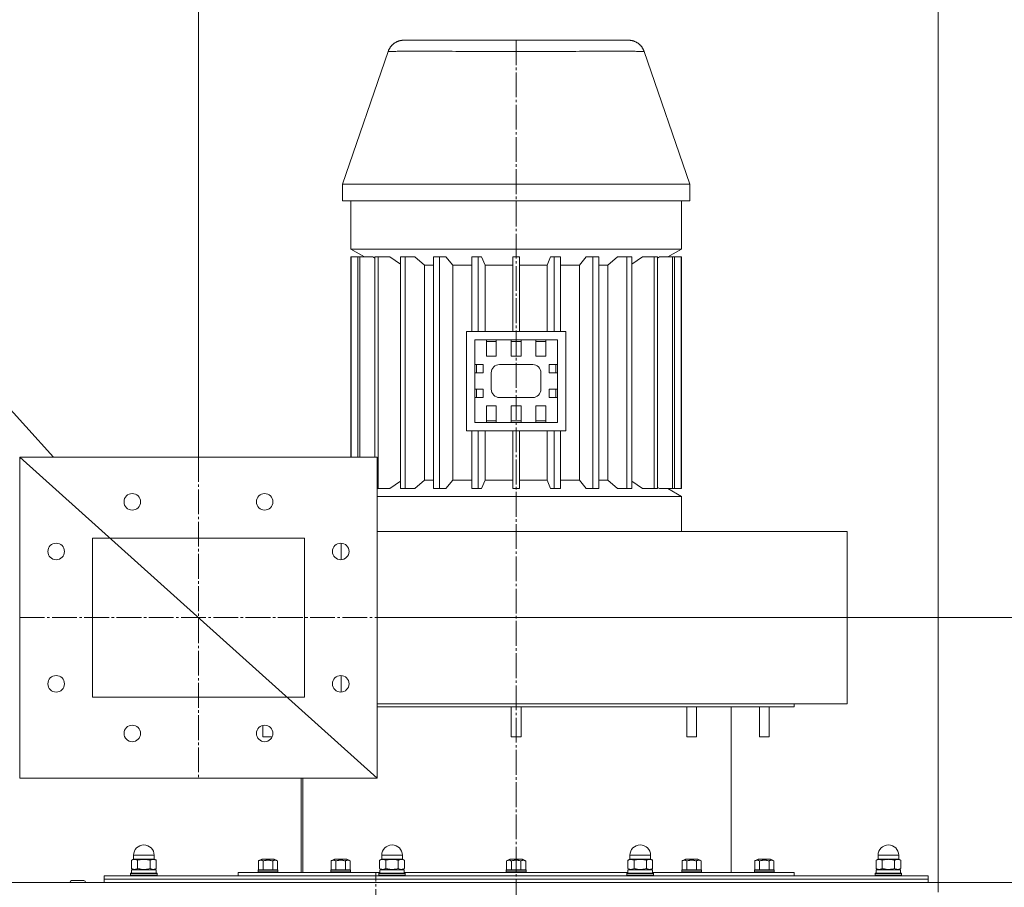
# Model space of a CAD drawing. Units: millimetres. Extents: x 0 to 8684, y -3 to 5940.
# Drawn here: x 4298 to 4893, y 4899 to 5423 of the extents above; entities that cross this region are included whole.
import ezdxf

# ---------------------------------------------------------------- set-up
doc = ezdxf.new("R2010")
doc.units = ezdxf.units.MM
for name, pattern in [('K5LT_AUXILIARY', [0]), ('K5LT_AXLED', [19.5, 15, -1.5, 1.5, -1.5]), ('K5LT_THIN', [0])]:
    doc.linetypes.add(name, pattern=pattern)
for name, color, linetype, true_color in [('C', 4, 'Continuous', 0x00ffff), ('DIM', 6, 'Continuous', 0xff00ff), ('OSI', 2, 'Continuous', 0xffff00), ('R', 1, 'Continuous', 0xff0000), ('WELDING', 7, 'Continuous', 0xffffff)]:
    doc.layers.add(name, color=color, linetype=linetype, true_color=true_color)

msp = doc.modelspace()

# ---------------------------------------------------------------- linework, layer by layer
at = {"layer": 'C', "color": 7, "linetype": 'K5LT_THIN', "lineweight": 18}
for p, q in [((4318.1, 5158.96), (4132.74, 5364.09)), ((4513.74, 5158.96), (4297.74, 5158.96)), ((4297.74, 5158.96), (4297.74, 4964.96)), ((4513.74, 4964.96), (4513.74, 5158.96)), ((4297.74, 4964.96), (4513.74, 4964.96))]:
    msp.add_line(p, q, dxfattribs=at)
at = {"layer": 'DIM', "color": 7, "linetype": 'K5LT_THIN', "lineweight": 18}
for p, q in [((4405.74, 5158.96), (4405.74, 5521.79)), ((4852.74, 4901.96), (4852.74, 5521.79)), ((4513.74, 5061.96), (5168.9, 5061.96)), ((4852.74, 4901.96), (5168.9, 4901.96))]:
    msp.add_line(p, q, dxfattribs=at)
at = {"layer": 'OSI', "color": 30, "linetype": 'K5LT_AXLED', "lineweight": 18, "true_color": 0xff8000}
for p, q in [((4597.7, 5410.96), (4597.7, 4871.96)), ((4405.74, 5158.96), (4405.74, 4964.96)), ((4297.74, 5061.96), (4513.74, 5061.96)), ((4512.86, 2776.91), (4512.86, 4907.96))]:
    msp.add_line(p, q, dxfattribs=at)
at = {"layer": 'R', "color": 7, "linetype": 'K5LT_THIN', "lineweight": 18}
for p, q in [((4665.61, 5410.96), (4529.87, 5410.96)), ((4529.94, 5410.96), (4665.62, 5410.96)), ((4492.74, 5323.96), (4520.42, 5404.22)), ((4702.74, 5323.96), (4675.07, 5404.22)), ((4702.74, 5323.96), (4492.74, 5323.96)), ((4492.74, 5313.96), (4492.74, 5323.96)), ((4702.74, 5313.96), (4702.74, 5323.96)), ((4492.74, 5313.96), (4702.74, 5313.96)), ((4497.74, 5284.76), (4497.74, 5313.96)), ((4697.74, 5284.76), (4697.74, 5313.96)), ((4497.74, 5284.76), (4697.74, 5284.76)), ((4497.74, 5284.76), (4506.06, 5279.96)), ((4697.74, 5284.76), (4689.42, 5279.96)), ((4497.84, 5279.96), (4497.84, 5158.96)), ((4498.09, 5279.96), (4497.84, 5279.96)), ((4498.09, 5279.96), (4498.09, 5158.96)), ((4502.04, 5279.96), (4498.09, 5279.96)), ((4502.04, 5279.96), (4502.04, 5158.96)), ((4503.28, 5279.96), (4502.04, 5279.96)), ((4511.19, 5279.96), (4503.28, 5279.96)), ((4503.28, 5279.96), (4503.28, 5158.96)), ((4512.26, 5279.96), (4512.26, 5158.96)), ((4514.4, 5279.96), (4512.26, 5279.96)), ((4521.43, 5279.96), (4514.4, 5279.96)), ((4514.4, 5279.96), (4514.4, 5139.96)), ((4527.85, 5279.96), (4527.85, 5139.96)), ((4530.76, 5279.96), (4527.85, 5279.96)), ((4536.46, 5279.96), (4530.76, 5279.96)), ((4530.76, 5279.96), (4530.76, 5139.96)), ((4542.39, 5274.96), (4536.46, 5279.96)), ((4547.83, 5279.96), (4547.83, 5139.96)), ((4551.33, 5279.96), (4547.83, 5279.96)), ((4555.34, 5279.96), (4551.33, 5279.96)), ((4551.33, 5279.96), (4551.33, 5139.96)), ((4559.51, 5274.96), (4555.34, 5279.96)), ((4570.94, 5279.96), (4570.94, 5234.96)), ((4574.82, 5279.96), (4570.94, 5279.96)), ((4576.89, 5279.96), (4574.82, 5279.96)), ((4574.82, 5279.96), (4574.82, 5234.96)), ((4579.04, 5274.96), (4576.89, 5279.96)), ((4599.74, 5279.96), (4595.74, 5279.96)), ((4595.74, 5279.96), (4595.74, 5234.96)), ((4599.74, 5279.96), (4599.74, 5234.96)), ((4616.45, 5274.96), (4618.6, 5279.96)), ((4620.67, 5279.96), (4618.6, 5279.96)), ((4620.67, 5279.96), (4620.67, 5234.96)), ((4624.55, 5279.96), (4620.67, 5279.96)), ((4624.55, 5279.96), (4624.55, 5234.96)), ((4635.97, 5274.96), (4640.15, 5279.96)), ((4644.16, 5279.96), (4640.15, 5279.96)), ((4647.66, 5279.96), (4644.16, 5279.96)), ((4644.16, 5279.96), (4644.16, 5139.96)), ((4647.66, 5279.96), (4647.66, 5139.96)), ((4653.1, 5274.96), (4659.03, 5279.96)), ((4664.73, 5279.96), (4659.03, 5279.96)), ((4664.73, 5279.96), (4664.73, 5139.96)), ((4667.64, 5279.96), (4664.73, 5279.96)), ((4667.64, 5279.96), (4667.64, 5139.96)), ((4681.09, 5279.96), (4674.06, 5279.96)), ((4683.23, 5279.96), (4681.09, 5279.96)), ((4681.09, 5279.96), (4681.09, 5139.96)), ((4683.23, 5279.96), (4683.23, 5139.96)), ((4692.21, 5279.96), (4684.3, 5279.96)), ((4693.45, 5279.96), (4692.21, 5279.96)), ((4692.21, 5279.96), (4692.21, 5139.96)), ((4693.45, 5279.96), (4693.45, 5139.96)), ((4697.4, 5279.96), (4693.45, 5279.96)), ((4697.4, 5279.96), (4697.4, 5139.96)), ((4697.65, 5279.96), (4697.4, 5279.96)), ((4697.65, 5279.96), (4697.65, 5139.96)), ((4542.39, 5274.96), (4547.83, 5274.96)), ((4542.39, 5274.96), (4542.39, 5144.96)), ((4559.51, 5274.96), (4570.94, 5274.96)), ((4559.51, 5274.96), (4559.51, 5144.96)), ((4579.04, 5274.96), (4595.74, 5274.96)), ((4579.04, 5274.96), (4579.04, 5234.96)), ((4599.74, 5274.96), (4616.45, 5274.96)), ((4616.45, 5274.96), (4616.45, 5234.96)), ((4624.55, 5274.96), (4635.97, 5274.96)), ((4635.97, 5274.96), (4635.97, 5144.96)), ((4647.66, 5274.96), (4653.1, 5274.96)), ((4653.1, 5274.96), (4653.1, 5144.96)), ((4627.74, 5234.96), (4567.74, 5234.96)), ((4567.74, 5234.96), (4567.74, 5174.96)), ((4627.74, 5234.96), (4627.74, 5174.96)), ((4579.74, 5229.96), (4572.74, 5229.96)), ((4572.74, 5229.96), (4572.74, 5214.96)), ((4579.74, 5229.96), (4585.74, 5229.96)), ((4579.74, 5229.96), (4579.74, 5219.96)), ((4579.74, 5228.96), (4585.74, 5228.96)), ((4594.74, 5229.96), (4585.74, 5229.96)), ((4585.74, 5219.96), (4585.74, 5229.96)), ((4594.74, 5229.96), (4600.74, 5229.96)), ((4594.74, 5229.96), (4594.74, 5219.96)), ((4594.74, 5228.96), (4600.74, 5228.96)), ((4609.74, 5229.96), (4600.74, 5229.96)), ((4600.74, 5219.96), (4600.74, 5229.96)), ((4609.74, 5229.96), (4609.74, 5219.96)), ((4609.74, 5229.96), (4615.74, 5229.96)), ((4609.74, 5228.96), (4615.74, 5228.96)), ((4622.74, 5229.96), (4615.74, 5229.96)), ((4615.74, 5219.96), (4615.74, 5229.96)), ((4622.74, 5214.96), (4622.74, 5229.96)), ((4579.74, 5219.96), (4585.74, 5219.96)), ((4594.74, 5219.96), (4600.74, 5219.96)), ((4609.74, 5219.96), (4615.74, 5219.96)), ((4572.74, 5209.96), (4572.74, 5214.96)), ((4577.74, 5214.96), (4572.74, 5214.96)), ((4573.74, 5209.96), (4573.74, 5214.96)), ((4577.74, 5209.96), (4577.74, 5214.96)), ((4607.74, 5214.96), (4587.74, 5214.96)), ((4617.74, 5214.96), (4617.74, 5209.96)), ((4622.74, 5214.96), (4617.74, 5214.96)), ((4621.74, 5214.96), (4621.74, 5209.96)), ((4622.74, 5214.96), (4622.74, 5209.96)), ((4572.74, 5209.96), (4572.74, 5199.96)), ((4572.74, 5209.96), (4577.74, 5209.96)), ((4582.74, 5209.96), (4582.74, 5199.96)), ((4612.74, 5199.96), (4612.74, 5209.96)), ((4617.74, 5209.96), (4622.74, 5209.96)), ((4622.74, 5199.96), (4622.74, 5209.96)), ((4572.74, 5194.96), (4572.74, 5199.96)), ((4577.74, 5199.96), (4572.74, 5199.96)), ((4573.74, 5194.96), (4573.74, 5199.96)), ((4577.74, 5194.96), (4577.74, 5199.96)), ((4617.74, 5199.96), (4617.74, 5194.96)), ((4622.74, 5199.96), (4617.74, 5199.96)), ((4621.74, 5199.96), (4621.74, 5194.96)), ((4622.74, 5199.96), (4622.74, 5194.96)), ((4572.74, 5194.96), (4572.74, 5179.96)), ((4572.74, 5194.96), (4577.74, 5194.96)), ((4585.74, 5189.96), (4579.74, 5189.96)), ((4579.74, 5189.96), (4579.74, 5179.96)), ((4585.74, 5179.96), (4585.74, 5189.96)), ((4587.74, 5194.96), (4607.74, 5194.96)), ((4600.74, 5189.96), (4594.74, 5189.96)), ((4594.74, 5189.96), (4594.74, 5179.96)), ((4600.74, 5179.96), (4600.74, 5189.96)), ((4609.74, 5189.96), (4609.74, 5179.96)), ((4615.74, 5189.96), (4609.74, 5189.96)), ((4615.74, 5179.96), (4615.74, 5189.96)), ((4617.74, 5194.96), (4622.74, 5194.96)), ((4622.74, 5179.96), (4622.74, 5194.96)), ((4572.74, 5179.96), (4579.74, 5179.96)), ((4585.74, 5180.96), (4579.74, 5180.96)), ((4585.74, 5179.96), (4579.74, 5179.96)), ((4585.74, 5179.96), (4594.74, 5179.96)), ((4600.74, 5180.96), (4594.74, 5180.96)), ((4600.74, 5179.96), (4594.74, 5179.96)), ((4600.74, 5179.96), (4609.74, 5179.96)), ((4615.74, 5180.96), (4609.74, 5180.96)), ((4615.74, 5179.96), (4609.74, 5179.96)), ((4615.74, 5179.96), (4622.74, 5179.96)), ((4627.74, 5174.96), (4567.74, 5174.96)), ((4570.94, 5174.96), (4570.94, 5139.96)), ((4574.82, 5174.96), (4574.82, 5139.96)), ((4579.04, 5174.96), (4579.04, 5144.96)), ((4595.74, 5174.96), (4595.74, 5139.96)), ((4599.74, 5174.96), (4599.74, 5139.96)), ((4616.45, 5174.96), (4616.45, 5144.96)), ((4620.67, 5174.96), (4620.67, 5139.96)), ((4624.55, 5174.96), (4624.55, 5139.96)), ((4297.74, 5158.96), (4513.74, 5158.96)), ((4297.74, 4964.96), (4297.74, 5158.96)), ((4513.74, 5158.96), (4513.74, 4964.96)), ((4542.39, 5144.96), (4536.46, 5139.96)), ((4542.39, 5144.96), (4547.83, 5144.96)), ((4559.51, 5144.96), (4555.34, 5139.96)), ((4559.51, 5144.96), (4570.94, 5144.96)), ((4579.04, 5144.96), (4576.89, 5139.96)), ((4579.04, 5144.96), (4595.74, 5144.96)), ((4599.74, 5144.96), (4616.45, 5144.96)), ((4616.45, 5144.96), (4618.6, 5139.96)), ((4624.55, 5144.96), (4635.97, 5144.96)), ((4635.97, 5144.96), (4640.15, 5139.96)), ((4647.66, 5144.96), (4653.1, 5144.96)), ((4653.1, 5144.96), (4659.03, 5139.96)), ((4514.4, 5139.96), (4513.74, 5139.96)), ((4521.43, 5139.96), (4514.4, 5139.96)), ((4530.76, 5139.96), (4527.85, 5139.96)), ((4536.46, 5139.96), (4530.76, 5139.96)), ((4551.33, 5139.96), (4547.83, 5139.96)), ((4555.34, 5139.96), (4551.33, 5139.96)), ((4574.82, 5139.96), (4570.94, 5139.96)), ((4576.89, 5139.96), (4574.82, 5139.96)), ((4599.74, 5139.96), (4595.74, 5139.96)), ((4620.67, 5139.96), (4618.6, 5139.96)), ((4624.55, 5139.96), (4620.67, 5139.96)), ((4644.16, 5139.96), (4640.15, 5139.96)), ((4647.66, 5139.96), (4644.16, 5139.96)), ((4664.73, 5139.96), (4659.03, 5139.96)), ((4667.64, 5139.96), (4664.73, 5139.96)), ((4681.09, 5139.96), (4674.06, 5139.96)), ((4683.23, 5139.96), (4681.09, 5139.96)), ((4692.21, 5139.96), (4684.3, 5139.96)), ((4689.42, 5139.96), (4697.74, 5135.16)), ((4693.45, 5139.96), (4692.21, 5139.96)), ((4697.4, 5139.96), (4693.45, 5139.96)), ((4697.65, 5139.96), (4697.4, 5139.96)), ((4513.74, 5135.16), (4697.74, 5135.16)), ((4697.74, 5113.96), (4697.74, 5135.16)), ((4513.74, 5113.96), (4797.74, 5113.96)), ((4797.74, 5009.96), (4797.74, 5113.96)), ((4797.88, 5113.96), (4797.74, 5113.96)), ((4797.88, 5009.96), (4797.88, 5113.96)), ((4341.74, 5013.96), (4341.74, 5109.96)), ((4341.74, 5109.96), (4469.74, 5109.96)), ((4469.74, 5109.96), (4469.74, 5013.96)), ((4492.07, 5096.97), (4492.07, 5106.95)), ((4492.07, 5016.97), (4492.07, 5026.95)), ((4469.74, 5013.96), (4341.74, 5013.96)), ((4797.74, 5009.96), (4513.74, 5009.96)), ((4513.74, 5007.96), (4765.74, 5007.96)), ((4594.74, 5007.96), (4594.74, 4989.96)), ((4600.74, 5007.96), (4600.74, 4989.96)), ((4700.81, 5007.96), (4700.81, 4989.96)), ((4706.81, 5007.96), (4706.81, 4989.96)), ((4727.74, 4907.96), (4727.74, 5007.96)), ((4744.74, 5007.96), (4744.74, 4989.96)), ((4750.74, 5007.96), (4750.74, 4989.96)), ((4765.74, 5007.96), (4765.74, 5009.96)), ((4797.74, 5009.96), (4797.88, 5009.96)), ((4444.74, 4996.86), (4444.74, 4989.96)), ((4444.74, 4989.96), (4450.33, 4989.96)), ((4594.74, 4989.96), (4600.74, 4989.96)), ((4700.81, 4989.96), (4706.81, 4989.96)), ((4744.74, 4989.96), (4750.74, 4989.96)), ((4513.74, 4964.96), (4297.74, 4964.96)), ((4467.74, 4907.96), (4467.74, 4964.96)), ((4468.76, 4907.96), (4468.76, 4964.96)), ((4468.89, 4964.96), (4468.89, 4907.96)), ((4366.57, 4916.06), (4365.24, 4915.29)), ((4366.49, 4916.06), (4366.49, 4918.31)), ((4366.49, 4918.31), (4378.99, 4918.31)), ((4366.49, 4916.06), (4378.99, 4916.06)), ((4378.92, 4916.06), (4380.25, 4915.29)), ((4378.99, 4916.06), (4378.99, 4918.31)), ((4441.97, 4914.91), (4443.97, 4916.06)), ((4451.52, 4916.06), (4443.97, 4916.06)), ((4453.52, 4914.91), (4451.52, 4916.06)), ((4485.9, 4914.91), (4487.9, 4916.06)), ((4495.45, 4916.06), (4487.9, 4916.06)), ((4497.45, 4914.91), (4495.45, 4916.06)), ((4516.57, 4916.06), (4515.24, 4915.29)), ((4516.49, 4916.06), (4516.49, 4918.31)), ((4516.49, 4918.31), (4528.99, 4918.31)), ((4516.49, 4916.06), (4528.99, 4916.06)), ((4528.92, 4916.06), (4530.25, 4915.29)), ((4528.99, 4916.06), (4528.99, 4918.31)), ((4591.97, 4914.91), (4593.97, 4916.06)), ((4601.52, 4916.06), (4593.97, 4916.06)), ((4603.52, 4914.91), (4601.52, 4916.06)), ((4666.57, 4916.06), (4665.24, 4915.29)), ((4666.49, 4916.06), (4666.49, 4918.31)), ((4666.49, 4918.31), (4678.99, 4918.31)), ((4666.49, 4916.06), (4678.99, 4916.06)), ((4678.92, 4916.06), (4680.25, 4915.29)), ((4678.99, 4916.06), (4678.99, 4918.31)), ((4698.04, 4914.91), (4700.04, 4916.06)), ((4707.59, 4916.06), (4700.04, 4916.06)), ((4709.58, 4914.91), (4707.59, 4916.06)), ((4741.97, 4914.91), (4743.97, 4916.06)), ((4751.52, 4916.06), (4743.97, 4916.06)), ((4753.52, 4914.91), (4751.52, 4916.06)), ((4816.57, 4916.06), (4815.24, 4915.29)), ((4816.49, 4916.06), (4816.49, 4918.31)), ((4816.49, 4918.31), (4828.99, 4918.31)), ((4816.49, 4916.06), (4828.99, 4916.06)), ((4828.92, 4916.06), (4830.25, 4915.29)), ((4828.99, 4916.06), (4828.99, 4918.31)), ((4365.24, 4910.33), (4365.24, 4915.29)), ((4366.57, 4909.56), (4365.24, 4910.33)), ((4365.34, 4909.56), (4380.14, 4909.56)), ((4365.34, 4907.56), (4365.34, 4909.56)), ((4368.99, 4910.33), (4368.99, 4915.29)), ((4376.5, 4910.33), (4376.5, 4915.29)), ((4378.92, 4909.56), (4380.25, 4910.33)), ((4380.14, 4907.56), (4380.14, 4909.56)), ((4380.25, 4910.33), (4380.25, 4915.29)), ((4441.74, 4909.26), (4441.92, 4909.56)), ((4453.57, 4909.56), (4441.92, 4909.56)), ((4441.97, 4914.91), (4441.97, 4909.56)), ((4444.86, 4914.91), (4444.86, 4909.56)), ((4450.63, 4914.91), (4450.63, 4909.56)), ((4453.52, 4914.91), (4453.52, 4909.56)), ((4453.74, 4909.26), (4453.57, 4909.56)), ((4485.68, 4909.26), (4485.85, 4909.56)), ((4497.51, 4909.56), (4485.85, 4909.56)), ((4485.9, 4914.91), (4485.9, 4909.56)), ((4488.79, 4914.91), (4488.79, 4909.56)), ((4494.57, 4914.91), (4494.57, 4909.56)), ((4497.45, 4914.91), (4497.45, 4909.56)), ((4497.68, 4909.26), (4497.51, 4909.56)), ((4515.24, 4910.33), (4515.24, 4915.29)), ((4516.57, 4909.56), (4515.24, 4910.33)), ((4515.34, 4909.56), (4530.14, 4909.56)), ((4515.34, 4907.56), (4515.34, 4909.56)), ((4518.99, 4910.33), (4518.99, 4915.29)), ((4526.5, 4910.33), (4526.5, 4915.29)), ((4528.92, 4909.56), (4530.25, 4910.33)), ((4530.14, 4907.56), (4530.14, 4909.56)), ((4530.25, 4910.33), (4530.25, 4915.29)), ((4591.74, 4909.26), (4591.92, 4909.56)), ((4603.57, 4909.56), (4591.92, 4909.56)), ((4591.97, 4914.91), (4591.97, 4909.56)), ((4594.86, 4914.91), (4594.86, 4909.56)), ((4600.63, 4914.91), (4600.63, 4909.56)), ((4603.52, 4914.91), (4603.52, 4909.56)), ((4603.74, 4909.26), (4603.57, 4909.56)), ((4665.24, 4910.33), (4665.24, 4915.29)), ((4666.57, 4909.56), (4665.24, 4910.33)), ((4665.34, 4909.56), (4680.14, 4909.56)), ((4665.34, 4907.56), (4665.34, 4909.56)), ((4668.99, 4910.33), (4668.99, 4915.29)), ((4676.5, 4910.33), (4676.5, 4915.29)), ((4678.92, 4909.56), (4680.25, 4910.33)), ((4680.14, 4907.56), (4680.14, 4909.56)), ((4680.25, 4910.33), (4680.25, 4915.29)), ((4697.81, 4909.26), (4697.98, 4909.56)), ((4709.64, 4909.56), (4697.98, 4909.56)), ((4698.04, 4914.91), (4698.04, 4909.56)), ((4700.92, 4914.91), (4700.92, 4909.56)), ((4706.7, 4914.91), (4706.7, 4909.56)), ((4709.58, 4914.91), (4709.58, 4909.56)), ((4709.81, 4909.26), (4709.64, 4909.56)), ((4741.74, 4909.26), (4741.92, 4909.56)), ((4753.57, 4909.56), (4741.92, 4909.56)), ((4741.97, 4914.91), (4741.97, 4909.56)), ((4744.86, 4914.91), (4744.86, 4909.56)), ((4750.63, 4914.91), (4750.63, 4909.56)), ((4753.52, 4914.91), (4753.52, 4909.56)), ((4753.74, 4909.26), (4753.57, 4909.56)), ((4815.24, 4910.33), (4815.24, 4915.29)), ((4816.57, 4909.56), (4815.24, 4910.33)), ((4815.34, 4909.56), (4830.14, 4909.56)), ((4815.34, 4907.56), (4815.34, 4909.56)), ((4818.99, 4910.33), (4818.99, 4915.29)), ((4826.5, 4910.33), (4826.5, 4915.29)), ((4828.92, 4909.56), (4830.25, 4910.33)), ((4830.14, 4907.56), (4830.14, 4909.56)), ((4830.25, 4910.33), (4830.25, 4915.29)), ((4348.74, 4905.96), (4846.74, 4905.96)), ((4348.74, 4903.96), (4348.74, 4905.96)), ((4348.74, 4903.96), (4846.74, 4903.96)), ((4348.74, 4903.96), (4846.74, 4903.96)), ((4348.74, 4901.96), (4348.74, 4903.96)), ((4364.74, 4907.26), (4364.92, 4907.56)), ((4364.74, 4906.26), (4364.74, 4907.26)), ((4364.74, 4907.26), (4372.74, 4907.26)), ((4364.74, 4906.26), (4364.92, 4905.96)), ((4364.74, 4906.26), (4372.74, 4906.26)), ((4364.92, 4907.56), (4372.74, 4907.56)), ((4372.74, 4907.56), (4380.57, 4907.56)), ((4372.74, 4907.26), (4380.74, 4907.26)), ((4372.74, 4906.26), (4380.74, 4906.26)), ((4380.74, 4907.26), (4380.57, 4907.56)), ((4380.74, 4906.26), (4380.57, 4905.96)), ((4380.74, 4906.26), (4380.74, 4907.26)), ((4429.74, 4905.96), (4429.74, 4907.96)), ((4429.74, 4907.96), (4515.34, 4907.96)), ((4441.74, 4909.26), (4441.74, 4908.26)), ((4453.74, 4909.26), (4441.74, 4909.26)), ((4453.74, 4908.26), (4441.74, 4908.26)), ((4441.74, 4908.26), (4441.92, 4907.96)), ((4453.74, 4908.26), (4453.57, 4907.96)), ((4453.74, 4909.26), (4453.74, 4908.26)), ((4485.68, 4909.26), (4485.68, 4908.26)), ((4497.68, 4909.26), (4485.68, 4909.26)), ((4497.68, 4908.26), (4485.68, 4908.26)), ((4485.68, 4908.26), (4485.85, 4907.96)), ((4497.68, 4908.26), (4497.51, 4907.96)), ((4497.68, 4909.26), (4497.68, 4908.26)), ((4514.74, 4907.26), (4514.92, 4907.56)), ((4514.74, 4906.26), (4514.74, 4907.26)), ((4514.74, 4907.26), (4522.74, 4907.26)), ((4514.74, 4906.26), (4514.92, 4905.96)), ((4514.74, 4906.26), (4522.74, 4906.26)), ((4514.92, 4907.56), (4522.74, 4907.56)), ((4522.74, 4907.56), (4530.57, 4907.56)), ((4522.74, 4907.26), (4530.74, 4907.26)), ((4522.74, 4906.26), (4530.74, 4906.26)), ((4530.14, 4907.96), (4665.34, 4907.96)), ((4530.74, 4907.26), (4530.57, 4907.56)), ((4530.74, 4906.26), (4530.57, 4905.96)), ((4530.74, 4906.26), (4530.74, 4907.26)), ((4591.74, 4909.26), (4591.74, 4908.26)), ((4603.74, 4909.26), (4591.74, 4909.26)), ((4603.74, 4908.26), (4591.74, 4908.26)), ((4591.74, 4908.26), (4591.92, 4907.96)), ((4603.74, 4908.26), (4603.57, 4907.96)), ((4603.74, 4909.26), (4603.74, 4908.26)), ((4664.74, 4907.26), (4664.92, 4907.56)), ((4664.74, 4906.26), (4664.74, 4907.26)), ((4664.74, 4907.26), (4672.74, 4907.26)), ((4664.74, 4906.26), (4664.92, 4905.96)), ((4664.74, 4906.26), (4672.74, 4906.26)), ((4664.92, 4907.56), (4672.74, 4907.56)), ((4672.74, 4907.56), (4680.57, 4907.56)), ((4672.74, 4907.26), (4680.74, 4907.26)), ((4672.74, 4906.26), (4680.74, 4906.26)), ((4680.14, 4907.96), (4765.74, 4907.96)), ((4680.74, 4907.26), (4680.57, 4907.56)), ((4680.74, 4906.26), (4680.57, 4905.96)), ((4680.74, 4906.26), (4680.74, 4907.26)), ((4697.81, 4909.26), (4697.81, 4908.26)), ((4709.81, 4909.26), (4697.81, 4909.26)), ((4709.81, 4908.26), (4697.81, 4908.26)), ((4697.81, 4908.26), (4697.98, 4907.96)), ((4709.81, 4908.26), (4709.64, 4907.96)), ((4709.81, 4909.26), (4709.81, 4908.26)), ((4741.74, 4909.26), (4741.74, 4908.26)), ((4753.74, 4909.26), (4741.74, 4909.26)), ((4753.74, 4908.26), (4741.74, 4908.26)), ((4741.74, 4908.26), (4741.92, 4907.96)), ((4753.74, 4908.26), (4753.57, 4907.96)), ((4753.74, 4909.26), (4753.74, 4908.26)), ((4765.74, 4905.96), (4765.74, 4907.96)), ((4814.74, 4907.26), (4814.92, 4907.56)), ((4814.74, 4906.26), (4814.74, 4907.26)), ((4814.74, 4907.26), (4822.74, 4907.26)), ((4814.74, 4906.26), (4814.92, 4905.96)), ((4814.74, 4906.26), (4822.74, 4906.26)), ((4814.92, 4907.56), (4822.74, 4907.56)), ((4822.74, 4907.56), (4830.57, 4907.56)), ((4822.74, 4907.26), (4830.74, 4907.26)), ((4822.74, 4906.26), (4830.74, 4906.26)), ((4830.74, 4907.26), (4830.57, 4907.56)), ((4830.74, 4906.26), (4830.57, 4905.96)), ((4830.74, 4906.26), (4830.74, 4907.26)), ((4846.74, 4903.96), (4846.74, 4905.96)), ((4846.74, 4901.96), (4846.74, 4903.96)), ((4172.74, 4901.96), (4852.74, 4901.96)), ((4329.09, 4903.06), (4336.39, 4903.06)), ((4348.74, 4901.96), (4846.74, 4901.96)), ((4852.74, 4901.96), (4852.74, 4895.96))]:
    msp.add_line(p, q, dxfattribs=at)
at = {"layer": 'R', "color": 9, "linetype": 'K5LT_AUXILIARY', "lineweight": 18, "true_color": 0xdca5c1}
msp.add_line((4297.74, 5158.96), (4513.74, 4964.96), dxfattribs=at)
at = {"layer": 'R', "color": 7, "linetype": 'K5LT_THIN', "lineweight": 18}
for centre in [(4365.74, 5131.96), (4445.74, 5131.96), (4319.74, 5101.96), (4491.74, 5101.96), (4319.74, 5021.96), (4491.74, 5021.96), (4365.74, 4991.96), (4445.74, 4991.96)]:
    msp.add_circle(centre, 5, dxfattribs=at)
for centre, radius, start, end in [((4587.74, 5209.96), 5, 90, 180), ((4607.74, 5209.96), 5, 0, 90), ((4587.74, 5199.96), 5, 180, 270), ((4607.74, 5199.96), 5, 270, 0), ((4372.74, 4918.31), 6.25, 90, 180), ((4372.74, 4918.31), 6.25, 0, 90), ((4522.74, 4918.31), 6.25, 90, 180), ((4522.74, 4918.31), 6.25, 0, 90), ((4672.74, 4918.31), 6.25, 90, 180), ((4672.74, 4918.31), 6.25, 0, 90), ((4822.74, 4918.31), 6.25, 90, 180), ((4822.74, 4918.31), 6.25, 0, 90), ((4329.09, 4901.96), 1.1, 90, 180), ((4336.39, 4901.96), 1.1, 0, 90)]:
    msp.add_arc(centre, radius, start, end, dxfattribs=at)
at = {"layer": 'WELDING', "color": 7, "linetype": 'K5LT_THIN', "lineweight": 18}
for p, q in [((4529.88, 5410.96), (4529.87, 5410.96)), ((4665.54, 5410.96), (4573.45, 5410.96)), ((4512.26, 5279.31), (4511.19, 5279.96)), ((4527.85, 5275.57), (4521.43, 5279.96)), ((4667.64, 5275.57), (4674.06, 5279.96)), ((4683.23, 5279.31), (4684.3, 5279.96)), ((4527.85, 5144.35), (4521.43, 5139.96)), ((4667.64, 5144.35), (4674.06, 5139.96)), ((4683.23, 5140.61), (4684.3, 5139.96))]:
    msp.add_line(p, q, dxfattribs=at)
for points, weights in [([(4529.87, 5410.96), (4525.46, 5410.96), (4521.86, 5408.4), (4520.42, 5404.22)], [0.965813204359, 0.846210283212, 0.846210283212, 0.965813204359]), ([(4675.07, 5404.22), (4673.63, 5408.4), (4670.03, 5410.96), (4665.61, 5410.96)], [0.965813204359, 0.84621034383, 0.846210283212, 0.965813022503])]:
    msp.add_rational_spline(points, weights, degree=3, dxfattribs=at)
for points, knots in [([(4520.42, 5404.22), (4520.42, 5404.22), (4520.98, 5404.23), (4523.24, 5404.25), (4526.46, 5404.26), (4530.62, 5404.28), (4535.86, 5404.28), (4542.09, 5404.28), (4549.15, 5404.27), (4556.97, 5404.26), (4565.4, 5404.25), (4574.28, 5404.23), (4583.48, 5404.22), (4592.85, 5404.22), (4602.28, 5404.22), (4611.65, 5404.22), (4620.84, 5404.23), (4629.7, 5404.25), (4638.09, 5404.26), (4645.89, 5404.27), (4652.99, 5404.28), (4659.19, 5404.28), (4664.33, 5404.28), (4668.25, 5404.27), (4670.98, 5404.25), (4672.74, 5404.24), (4673.87, 5404.23), (4674.58, 5404.23), (4674.98, 5404.22), (4675.07, 5404.22), (4675.07, 5404.22)], [0, 0, 0, 0, 1.502105, 2.811693, 3.965436, 5.153504, 6.376723, 7.595263, 8.812198, 10.034051, 11.253803, 12.469177, 13.673243, 14.876472, 16.077924, 17.278805, 18.484334, 19.692106, 20.9027, 22.113037, 23.326855, 24.548582, 25.72566, 26.835095, 27.799704, 28.594856, 29.234225, 29.844401, 30.429498, 31, 31, 31, 31]), ([(4368.99, 4915.29), (4368.75, 4915.43), (4368.44, 4915.59), (4368.02, 4915.73), (4367.77, 4915.8), (4367.52, 4915.85), (4367.29, 4915.87), (4367.07, 4915.87), (4366.82, 4915.86), (4366.55, 4915.82), (4366.22, 4915.74), (4365.78, 4915.58), (4365.45, 4915.41), (4365.24, 4915.29)], [0, 0, 0, 0, 2.750356, 3.588044, 4.637308, 5.492849, 6.359079, 7.188001, 7.964308, 9.085494, 10.187714, 11.611112, 14, 14, 14, 14]), ([(4376.5, 4915.29), (4376.21, 4915.38), (4375.78, 4915.49), (4375.14, 4915.63), (4374.61, 4915.72), (4374.06, 4915.8), (4373.56, 4915.85), (4373.1, 4915.87), (4372.65, 4915.87), (4372.22, 4915.86), (4371.75, 4915.83), (4371.15, 4915.77), (4370.21, 4915.61), (4369.47, 4915.43), (4368.99, 4915.29)], [0, 0, 0, 0, 1.792921, 2.606895, 3.844333, 4.968544, 5.885196, 6.813299, 7.701429, 8.533187, 9.335775, 10.524184, 12.063388, 15, 15, 15, 15]), ([(4380.25, 4915.29), (4380.01, 4915.43), (4379.69, 4915.59), (4379.28, 4915.73), (4379.03, 4915.8), (4378.78, 4915.85), (4378.55, 4915.87), (4378.33, 4915.87), (4378.08, 4915.86), (4377.81, 4915.82), (4377.48, 4915.74), (4377.04, 4915.58), (4376.7, 4915.41), (4376.5, 4915.29)], [0, 0, 0, 0, 2.750356, 3.588044, 4.637308, 5.492849, 6.359079, 7.188001, 7.964308, 9.085494, 10.187714, 11.611112, 14, 14, 14, 14]), ([(4518.99, 4915.29), (4518.75, 4915.43), (4518.44, 4915.59), (4518.02, 4915.73), (4517.77, 4915.8), (4517.52, 4915.85), (4517.29, 4915.87), (4517.07, 4915.87), (4516.82, 4915.86), (4516.55, 4915.82), (4516.22, 4915.74), (4515.78, 4915.58), (4515.45, 4915.41), (4515.24, 4915.29)], [0, 0, 0, 0, 2.750356, 3.588044, 4.637308, 5.492849, 6.359079, 7.188001, 7.964308, 9.085494, 10.187714, 11.611112, 14, 14, 14, 14]), ([(4526.5, 4915.29), (4526.21, 4915.38), (4525.78, 4915.49), (4525.14, 4915.63), (4524.61, 4915.72), (4524.06, 4915.8), (4523.56, 4915.85), (4523.1, 4915.87), (4522.65, 4915.87), (4522.22, 4915.86), (4521.75, 4915.83), (4521.15, 4915.77), (4520.21, 4915.61), (4519.47, 4915.43), (4518.99, 4915.29)], [0, 0, 0, 0, 1.792921, 2.606895, 3.844333, 4.968544, 5.885196, 6.813299, 7.701429, 8.533187, 9.335775, 10.524184, 12.063388, 15, 15, 15, 15]), ([(4530.25, 4915.29), (4530.01, 4915.43), (4529.69, 4915.59), (4529.28, 4915.73), (4529.03, 4915.8), (4528.78, 4915.85), (4528.55, 4915.87), (4528.33, 4915.87), (4528.08, 4915.86), (4527.81, 4915.82), (4527.48, 4915.74), (4527.04, 4915.58), (4526.7, 4915.41), (4526.5, 4915.29)], [0, 0, 0, 0, 2.750356, 3.588044, 4.637308, 5.492849, 6.359079, 7.188001, 7.964308, 9.085494, 10.187714, 11.611112, 14, 14, 14, 14]), ([(4668.99, 4915.29), (4668.75, 4915.43), (4668.44, 4915.59), (4668.02, 4915.73), (4667.77, 4915.8), (4667.52, 4915.85), (4667.29, 4915.87), (4667.07, 4915.87), (4666.82, 4915.86), (4666.55, 4915.82), (4666.22, 4915.74), (4665.78, 4915.58), (4665.45, 4915.41), (4665.24, 4915.29)], [0, 0, 0, 0, 2.750356, 3.588044, 4.637308, 5.492849, 6.359079, 7.188001, 7.964308, 9.085494, 10.187714, 11.611112, 14, 14, 14, 14]), ([(4676.5, 4915.29), (4676.21, 4915.38), (4675.78, 4915.49), (4675.14, 4915.63), (4674.61, 4915.72), (4674.06, 4915.8), (4673.56, 4915.85), (4673.1, 4915.87), (4672.65, 4915.87), (4672.22, 4915.86), (4671.75, 4915.83), (4671.15, 4915.77), (4670.21, 4915.61), (4669.47, 4915.43), (4668.99, 4915.29)], [0, 0, 0, 0, 1.792921, 2.606895, 3.844333, 4.968544, 5.885196, 6.813299, 7.701429, 8.533187, 9.335775, 10.524184, 12.063388, 15, 15, 15, 15]), ([(4680.25, 4915.29), (4680.01, 4915.43), (4679.69, 4915.59), (4679.28, 4915.73), (4679.03, 4915.8), (4678.78, 4915.85), (4678.55, 4915.87), (4678.33, 4915.87), (4678.08, 4915.86), (4677.81, 4915.82), (4677.48, 4915.74), (4677.04, 4915.58), (4676.7, 4915.41), (4676.5, 4915.29)], [0, 0, 0, 0, 2.750356, 3.588044, 4.637308, 5.492849, 6.359079, 7.188001, 7.964308, 9.085494, 10.187714, 11.611112, 14, 14, 14, 14]), ([(4818.99, 4915.29), (4818.75, 4915.43), (4818.44, 4915.59), (4818.02, 4915.73), (4817.77, 4915.8), (4817.52, 4915.85), (4817.29, 4915.87), (4817.07, 4915.87), (4816.82, 4915.86), (4816.55, 4915.82), (4816.22, 4915.74), (4815.78, 4915.58), (4815.45, 4915.41), (4815.24, 4915.29)], [0, 0, 0, 0, 2.750356, 3.588044, 4.637308, 5.492849, 6.359079, 7.188001, 7.964308, 9.085494, 10.187714, 11.611112, 14, 14, 14, 14]), ([(4826.5, 4915.29), (4826.21, 4915.38), (4825.78, 4915.49), (4825.14, 4915.63), (4824.61, 4915.72), (4824.06, 4915.8), (4823.56, 4915.85), (4823.1, 4915.87), (4822.65, 4915.87), (4822.22, 4915.86), (4821.75, 4915.83), (4821.15, 4915.77), (4820.21, 4915.61), (4819.47, 4915.43), (4818.99, 4915.29)], [0, 0, 0, 0, 1.792921, 2.606895, 3.844333, 4.968544, 5.885196, 6.813299, 7.701429, 8.533187, 9.335775, 10.524184, 12.063388, 15, 15, 15, 15]), ([(4830.25, 4915.29), (4830.01, 4915.43), (4829.69, 4915.59), (4829.28, 4915.73), (4829.03, 4915.8), (4828.78, 4915.85), (4828.55, 4915.87), (4828.33, 4915.87), (4828.08, 4915.86), (4827.81, 4915.82), (4827.48, 4915.74), (4827.04, 4915.58), (4826.7, 4915.41), (4826.5, 4915.29)], [0, 0, 0, 0, 2.750356, 3.588044, 4.637308, 5.492849, 6.359079, 7.188001, 7.964308, 9.085494, 10.187714, 11.611112, 14, 14, 14, 14]), ([(4365.24, 4910.33), (4365.48, 4910.19), (4365.79, 4910.03), (4366.21, 4909.89), (4366.46, 4909.82), (4366.71, 4909.77), (4366.94, 4909.75), (4367.16, 4909.74), (4367.41, 4909.76), (4367.68, 4909.8), (4368.01, 4909.88), (4368.45, 4910.04), (4368.78, 4910.21), (4368.99, 4910.33)], [0, 0, 0, 0, 2.750356, 3.588044, 4.637308, 5.492849, 6.359079, 7.188001, 7.964308, 9.085494, 10.187714, 11.611112, 14, 14, 14, 14]), ([(4368.99, 4910.33), (4369.28, 4910.24), (4369.71, 4910.13), (4370.35, 4909.99), (4370.88, 4909.89), (4371.43, 4909.82), (4371.93, 4909.77), (4372.39, 4909.75), (4372.84, 4909.74), (4373.26, 4909.76), (4373.74, 4909.79), (4374.34, 4909.85), (4375.28, 4910.01), (4376.02, 4910.19), (4376.5, 4910.33)], [0, 0, 0, 0, 1.792921, 2.606895, 3.844333, 4.968544, 5.885196, 6.813299, 7.701429, 8.533187, 9.335775, 10.524184, 12.063388, 15, 15, 15, 15]), ([(4376.5, 4910.33), (4376.74, 4910.19), (4377.05, 4910.03), (4377.47, 4909.89), (4377.71, 4909.82), (4377.96, 4909.77), (4378.2, 4909.75), (4378.42, 4909.74), (4378.67, 4909.76), (4378.94, 4909.8), (4379.27, 4909.88), (4379.71, 4910.04), (4380.04, 4910.21), (4380.25, 4910.33)], [0, 0, 0, 0, 2.750356, 3.588044, 4.637308, 5.492849, 6.359079, 7.188001, 7.964308, 9.085494, 10.187714, 11.611112, 14, 14, 14, 14]), ([(4444.86, 4914.91), (4444.68, 4915.01), (4444.4, 4915.15), (4444.06, 4915.26), (4443.82, 4915.32), (4443.59, 4915.35), (4443.36, 4915.36), (4443.11, 4915.34), (4442.85, 4915.28), (4442.47, 4915.17), (4442.18, 4915.02), (4441.97, 4914.91)], [0, 0, 0, 0, 2.288383, 3.490091, 4.308751, 5.248955, 6.227893, 7.243718, 8.29583, 9.380093, 12, 12, 12, 12]), ([(4450.63, 4914.91), (4450.31, 4915), (4449.84, 4915.12), (4449.28, 4915.22), (4448.91, 4915.28), (4448.55, 4915.32), (4448.1, 4915.35), (4447.63, 4915.36), (4447.13, 4915.34), (4446.68, 4915.29), (4446.16, 4915.21), (4445.56, 4915.1), (4445.09, 4914.97), (4444.86, 4914.91)], [0, 0, 0, 0, 2.36609, 3.533895, 4.071773, 5.026876, 6.12378, 7.265875, 8.451005, 9.678468, 10.519275, 12.237509, 14, 14, 14, 14]), ([(4453.52, 4914.91), (4453.34, 4915.01), (4453.06, 4915.15), (4452.72, 4915.26), (4452.48, 4915.32), (4452.25, 4915.35), (4452.02, 4915.36), (4451.77, 4915.34), (4451.51, 4915.28), (4451.13, 4915.17), (4450.84, 4915.02), (4450.63, 4914.91)], [0, 0, 0, 0, 2.288383, 3.490091, 4.308751, 5.248955, 6.227893, 7.243718, 8.29583, 9.380093, 12, 12, 12, 12]), ([(4488.79, 4914.91), (4488.61, 4915.01), (4488.34, 4915.15), (4487.99, 4915.26), (4487.75, 4915.32), (4487.53, 4915.35), (4487.29, 4915.36), (4487.04, 4915.34), (4486.79, 4915.28), (4486.4, 4915.17), (4486.11, 4915.02), (4485.9, 4914.91)], [0, 0, 0, 0, 2.288383, 3.490091, 4.308751, 5.248955, 6.227893, 7.243718, 8.29583, 9.380093, 12, 12, 12, 12]), ([(4494.57, 4914.91), (4494.25, 4915), (4493.77, 4915.12), (4493.21, 4915.22), (4492.84, 4915.28), (4492.48, 4915.32), (4492.04, 4915.35), (4491.56, 4915.36), (4491.07, 4915.34), (4490.61, 4915.29), (4490.09, 4915.21), (4489.5, 4915.1), (4489.03, 4914.97), (4488.79, 4914.91)], [0, 0, 0, 0, 2.36609, 3.533895, 4.071773, 5.026876, 6.12378, 7.265875, 8.451005, 9.678468, 10.519275, 12.237509, 14, 14, 14, 14]), ([(4497.45, 4914.91), (4497.27, 4915.01), (4497, 4915.15), (4496.65, 4915.26), (4496.41, 4915.32), (4496.19, 4915.35), (4495.95, 4915.36), (4495.7, 4915.34), (4495.45, 4915.28), (4495.06, 4915.17), (4494.77, 4915.02), (4494.57, 4914.91)], [0, 0, 0, 0, 2.288383, 3.490091, 4.308751, 5.248955, 6.227893, 7.243718, 8.29583, 9.380093, 12, 12, 12, 12]), ([(4515.24, 4910.33), (4515.48, 4910.19), (4515.79, 4910.03), (4516.21, 4909.89), (4516.46, 4909.82), (4516.71, 4909.77), (4516.94, 4909.75), (4517.16, 4909.74), (4517.41, 4909.76), (4517.68, 4909.8), (4518.01, 4909.88), (4518.45, 4910.04), (4518.78, 4910.21), (4518.99, 4910.33)], [0, 0, 0, 0, 2.750356, 3.588044, 4.637308, 5.492849, 6.359079, 7.188001, 7.964308, 9.085494, 10.187714, 11.611112, 14, 14, 14, 14]), ([(4518.99, 4910.33), (4519.28, 4910.24), (4519.71, 4910.13), (4520.35, 4909.99), (4520.88, 4909.89), (4521.43, 4909.82), (4521.93, 4909.77), (4522.39, 4909.75), (4522.84, 4909.74), (4523.26, 4909.76), (4523.74, 4909.79), (4524.34, 4909.85), (4525.28, 4910.01), (4526.02, 4910.19), (4526.5, 4910.33)], [0, 0, 0, 0, 1.792921, 2.606895, 3.844333, 4.968544, 5.885196, 6.813299, 7.701429, 8.533187, 9.335775, 10.524184, 12.063388, 15, 15, 15, 15]), ([(4526.5, 4910.33), (4526.74, 4910.19), (4527.05, 4910.03), (4527.47, 4909.89), (4527.71, 4909.82), (4527.96, 4909.77), (4528.2, 4909.75), (4528.42, 4909.74), (4528.67, 4909.76), (4528.94, 4909.8), (4529.27, 4909.88), (4529.71, 4910.04), (4530.04, 4910.21), (4530.25, 4910.33)], [0, 0, 0, 0, 2.750356, 3.588044, 4.637308, 5.492849, 6.359079, 7.188001, 7.964308, 9.085494, 10.187714, 11.611112, 14, 14, 14, 14]), ([(4594.86, 4914.91), (4594.68, 4915.01), (4594.4, 4915.15), (4594.06, 4915.26), (4593.82, 4915.32), (4593.59, 4915.35), (4593.36, 4915.36), (4593.11, 4915.34), (4592.85, 4915.28), (4592.47, 4915.17), (4592.18, 4915.02), (4591.97, 4914.91)], [0, 0, 0, 0, 2.288383, 3.490091, 4.308751, 5.248955, 6.227893, 7.243718, 8.29583, 9.380093, 12, 12, 12, 12]), ([(4600.63, 4914.91), (4600.31, 4915), (4599.84, 4915.12), (4599.28, 4915.22), (4598.91, 4915.28), (4598.55, 4915.32), (4598.1, 4915.35), (4597.63, 4915.36), (4597.13, 4915.34), (4596.68, 4915.29), (4596.16, 4915.21), (4595.56, 4915.1), (4595.09, 4914.97), (4594.86, 4914.91)], [0, 0, 0, 0, 2.36609, 3.533895, 4.071773, 5.026876, 6.12378, 7.265875, 8.451005, 9.678468, 10.519275, 12.237509, 14, 14, 14, 14]), ([(4603.52, 4914.91), (4603.34, 4915.01), (4603.06, 4915.15), (4602.72, 4915.26), (4602.48, 4915.32), (4602.25, 4915.35), (4602.02, 4915.36), (4601.77, 4915.34), (4601.51, 4915.28), (4601.13, 4915.17), (4600.84, 4915.02), (4600.63, 4914.91)], [0, 0, 0, 0, 2.288383, 3.490091, 4.308751, 5.248955, 6.227893, 7.243718, 8.29583, 9.380093, 12, 12, 12, 12]), ([(4665.24, 4910.33), (4665.48, 4910.19), (4665.79, 4910.03), (4666.21, 4909.89), (4666.46, 4909.82), (4666.71, 4909.77), (4666.94, 4909.75), (4667.16, 4909.74), (4667.41, 4909.76), (4667.68, 4909.8), (4668.01, 4909.88), (4668.45, 4910.04), (4668.78, 4910.21), (4668.99, 4910.33)], [0, 0, 0, 0, 2.750356, 3.588044, 4.637308, 5.492849, 6.359079, 7.188001, 7.964308, 9.085494, 10.187714, 11.611112, 14, 14, 14, 14]), ([(4668.99, 4910.33), (4669.28, 4910.24), (4669.71, 4910.13), (4670.35, 4909.99), (4670.88, 4909.89), (4671.43, 4909.82), (4671.93, 4909.77), (4672.39, 4909.75), (4672.84, 4909.74), (4673.26, 4909.76), (4673.74, 4909.79), (4674.34, 4909.85), (4675.28, 4910.01), (4676.02, 4910.19), (4676.5, 4910.33)], [0, 0, 0, 0, 1.792921, 2.606895, 3.844333, 4.968544, 5.885196, 6.813299, 7.701429, 8.533187, 9.335775, 10.524184, 12.063388, 15, 15, 15, 15]), ([(4676.5, 4910.33), (4676.74, 4910.19), (4677.05, 4910.03), (4677.47, 4909.89), (4677.71, 4909.82), (4677.96, 4909.77), (4678.2, 4909.75), (4678.42, 4909.74), (4678.67, 4909.76), (4678.94, 4909.8), (4679.27, 4909.88), (4679.71, 4910.04), (4680.04, 4910.21), (4680.25, 4910.33)], [0, 0, 0, 0, 2.750356, 3.588044, 4.637308, 5.492849, 6.359079, 7.188001, 7.964308, 9.085494, 10.187714, 11.611112, 14, 14, 14, 14]), ([(4700.92, 4914.91), (4700.74, 4915.01), (4700.47, 4915.15), (4700.12, 4915.26), (4699.88, 4915.32), (4699.66, 4915.35), (4699.42, 4915.36), (4699.17, 4915.34), (4698.92, 4915.28), (4698.54, 4915.17), (4698.24, 4915.02), (4698.04, 4914.91)], [0, 0, 0, 0, 2.288383, 3.490091, 4.308751, 5.248955, 6.227893, 7.243718, 8.29583, 9.380093, 12, 12, 12, 12]), ([(4706.7, 4914.91), (4706.38, 4915), (4705.9, 4915.12), (4705.34, 4915.22), (4704.98, 4915.28), (4704.62, 4915.32), (4704.17, 4915.35), (4703.69, 4915.36), (4703.2, 4915.34), (4702.75, 4915.29), (4702.22, 4915.21), (4701.63, 4915.1), (4701.16, 4914.97), (4700.92, 4914.91)], [0, 0, 0, 0, 2.36609, 3.533895, 4.071773, 5.026876, 6.12378, 7.265875, 8.451005, 9.678468, 10.519275, 12.237509, 14, 14, 14, 14]), ([(4709.58, 4914.91), (4709.41, 4915.01), (4709.13, 4915.15), (4708.78, 4915.26), (4708.54, 4915.32), (4708.32, 4915.35), (4708.08, 4915.36), (4707.83, 4915.34), (4707.58, 4915.28), (4707.2, 4915.17), (4706.9, 4915.02), (4706.7, 4914.91)], [0, 0, 0, 0, 2.288383, 3.490091, 4.308751, 5.248955, 6.227893, 7.243718, 8.29583, 9.380093, 12, 12, 12, 12]), ([(4744.86, 4914.91), (4744.68, 4915.01), (4744.4, 4915.15), (4744.06, 4915.26), (4743.82, 4915.32), (4743.59, 4915.35), (4743.36, 4915.36), (4743.11, 4915.34), (4742.85, 4915.28), (4742.47, 4915.17), (4742.18, 4915.02), (4741.97, 4914.91)], [0, 0, 0, 0, 2.288383, 3.490091, 4.308751, 5.248955, 6.227893, 7.243718, 8.29583, 9.380093, 12, 12, 12, 12]), ([(4750.63, 4914.91), (4750.31, 4915), (4749.84, 4915.12), (4749.28, 4915.22), (4748.91, 4915.28), (4748.55, 4915.32), (4748.1, 4915.35), (4747.63, 4915.36), (4747.13, 4915.34), (4746.68, 4915.29), (4746.16, 4915.21), (4745.56, 4915.1), (4745.09, 4914.97), (4744.86, 4914.91)], [0, 0, 0, 0, 2.36609, 3.533895, 4.071773, 5.026876, 6.12378, 7.265875, 8.451005, 9.678468, 10.519275, 12.237509, 14, 14, 14, 14]), ([(4753.52, 4914.91), (4753.34, 4915.01), (4753.06, 4915.15), (4752.72, 4915.26), (4752.48, 4915.32), (4752.25, 4915.35), (4752.02, 4915.36), (4751.77, 4915.34), (4751.51, 4915.28), (4751.13, 4915.17), (4750.84, 4915.02), (4750.63, 4914.91)], [0, 0, 0, 0, 2.288383, 3.490091, 4.308751, 5.248955, 6.227893, 7.243718, 8.29583, 9.380093, 12, 12, 12, 12]), ([(4815.24, 4910.33), (4815.48, 4910.19), (4815.79, 4910.03), (4816.21, 4909.89), (4816.46, 4909.82), (4816.71, 4909.77), (4816.94, 4909.75), (4817.16, 4909.74), (4817.41, 4909.76), (4817.68, 4909.8), (4818.01, 4909.88), (4818.45, 4910.04), (4818.78, 4910.21), (4818.99, 4910.33)], [0, 0, 0, 0, 2.750356, 3.588044, 4.637308, 5.492849, 6.359079, 7.188001, 7.964308, 9.085494, 10.187714, 11.611112, 14, 14, 14, 14]), ([(4818.99, 4910.33), (4819.28, 4910.24), (4819.71, 4910.13), (4820.35, 4909.99), (4820.88, 4909.89), (4821.43, 4909.82), (4821.93, 4909.77), (4822.39, 4909.75), (4822.84, 4909.74), (4823.26, 4909.76), (4823.74, 4909.79), (4824.34, 4909.85), (4825.28, 4910.01), (4826.02, 4910.19), (4826.5, 4910.33)], [0, 0, 0, 0, 1.792921, 2.606895, 3.844333, 4.968544, 5.885196, 6.813299, 7.701429, 8.533187, 9.335775, 10.524184, 12.063388, 15, 15, 15, 15]), ([(4826.5, 4910.33), (4826.74, 4910.19), (4827.05, 4910.03), (4827.47, 4909.89), (4827.71, 4909.82), (4827.96, 4909.77), (4828.2, 4909.75), (4828.42, 4909.74), (4828.67, 4909.76), (4828.94, 4909.8), (4829.27, 4909.88), (4829.71, 4910.04), (4830.04, 4910.21), (4830.25, 4910.33)], [0, 0, 0, 0, 2.750356, 3.588044, 4.637308, 5.492849, 6.359079, 7.188001, 7.964308, 9.085494, 10.187714, 11.611112, 14, 14, 14, 14])]:
    msp.add_open_spline(points, degree=3, knots=knots, dxfattribs=at)

doc.saveas('drawing.dxf')
